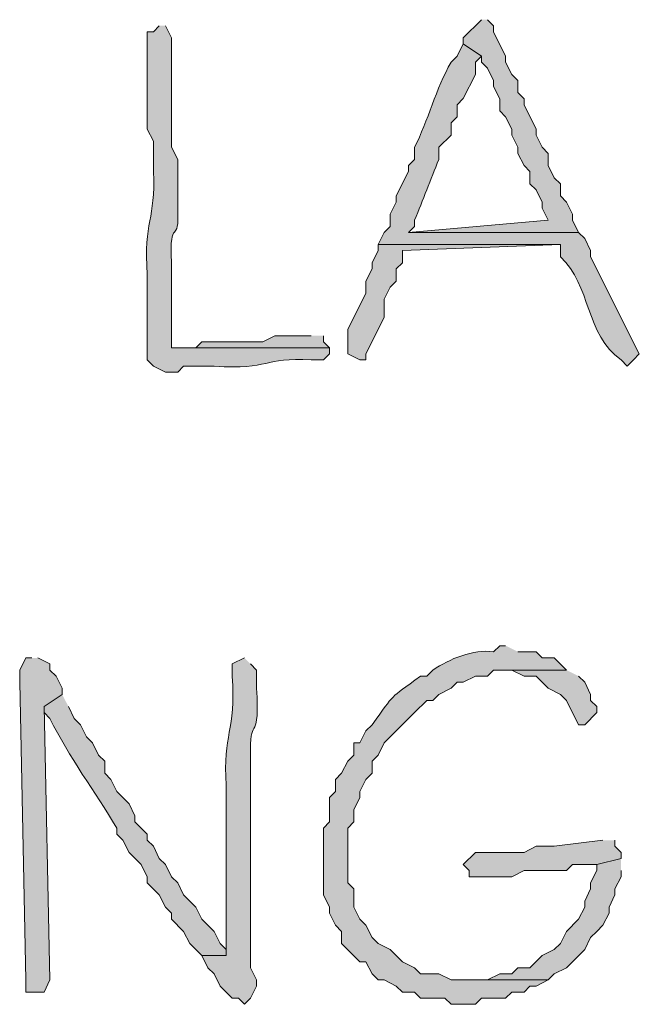
# Model space of a CAD drawing. Units: inches. Extents: x -61 to 673, y 119 to 673.
# Drawn here: x 610 to 617, y 599 to 608 of the extents above; entities that cross this region are included whole.
import ezdxf

# ---------------------------------------------------------------- set-up
doc = ezdxf.new("R2010")
doc.units = ezdxf.units.IN
doc.header["$MEASUREMENT"] = 0
doc.layers.add('Layer 1', color=7, linetype='Continuous')

msp = doc.modelspace()

# ---------------------------------------------------------------- hatches: boundary and pattern name
at = {"layer": 'Layer 1', "true_color": 0xffffff}
for points in [[(614.9707, 608.3696), (614.9102, 608.3101), (614.8496, 608.2495), (614.7891, 608.1899), (614.7891, 608.1304), (614.9707, 608.0103), (614.9707, 607.9497), (615.0293, 607.8901), (615.0898, 607.77), (615.0898, 607.7095), (615.1504, 607.5894), (615.1504, 607.4702), (615.209, 607.4097), (615.2695, 607.2896), (615.2695, 607.23), (615.3301, 607.1099), (615.3301, 607.0503), (615.3906, 606.9302), (615.4492, 606.8696), (615.4492, 606.7495), (615.5098, 606.6899), (615.5703, 606.5698), (615.5703, 606.5103), (615.6289, 606.3901), (614.25, 606.27), (615.9297, 606.27), (615.8691, 606.3901), (615.8691, 606.4497), (615.8105, 606.5698), (615.75, 606.6304), (615.75, 606.7495), (615.6895, 606.8101), (615.6289, 606.9302), (615.6289, 607.0503), (615.5703, 607.1099), (615.5098, 607.23), (615.5098, 607.2896), (615.3906, 607.5298), (615.3906, 607.5894), (615.3301, 607.6499), (615.3301, 607.77), (615.2695, 607.8296), (615.209, 607.9497), (615.209, 608.0103), (615.0898, 608.2495), (615.0898, 608.3101), (615.0293, 608.3696)], [(613.9492, 606.1499), (613.9492, 606.0903), (613.8906, 605.9702), (613.8906, 605.9097), (613.8301, 605.7896), (613.8301, 605.6694), (613.6504, 605.3101), (613.6504, 605.0698), (613.7695, 605.0103), (613.8301, 605.0103), (613.8301, 605.0698), (614.0098, 605.4302), (614.0098, 605.6099), (614.0703, 605.73), (614.1289, 605.7896), (614.1289, 605.9097), (614.1895, 605.9702), (614.1895, 606.0903), (615.75, 606.1499)], [(613.2891, 605.2495), (612.9297, 605.2495), (612.8105, 605.1899), (612.209, 605.1899), (612.1504, 605.1304), (611.9102, 605.1304), (613.4707, 605.1304), (613.4102, 605.1899), (613.4102, 605.2495)], [(610.5293, 602.0698), (610.4707, 602.0698), (610.4102, 601.9497), (610.4102, 601.8296), (610.4707, 598.8901), (610.4707, 598.77), (610.6504, 598.77), (610.709, 598.8901), (610.6504, 601.5903), (610.8301, 601.7095), (610.8301, 601.77), (610.7695, 601.8901), (610.709, 601.9497), (610.709, 602.0103), (610.5898, 602.0698)], [(615.8105, 601.9497), (615.209, 601.9497), (615.2695, 601.9497), (615.3906, 601.8901), (615.5098, 601.8901), (615.6289, 601.77), (615.75, 601.7095), (615.8105, 601.6499), (615.9297, 601.4097), (615.9902, 601.4097), (616.1094, 601.5298), (616.1094, 601.5903), (616.0488, 601.6499), (616.0488, 601.7095), (615.9902, 601.8296), (615.9297, 601.8901)], [(616.1699, 600.27), (615.6895, 600.2095), (615.5098, 600.2095), (615.3906, 600.1499), (614.9102, 600.1499), (614.7891, 600.0298), (614.8496, 599.9702), (614.8496, 599.9097), (615.2695, 599.9097), (615.3906, 599.9702), (615.8105, 599.9702), (615.8691, 600.0298), (616.1094, 600.0298), (616.3496, 600.0903), (616.3496, 600.1499), (616.2891, 600.2095), (616.2891, 600.27)], [(616.3496, 600.0903), (616.1094, 600.0298), (616.1094, 599.9702), (616.0488, 599.8501), (616.0488, 599.7896), (615.9902, 599.6694), (615.9902, 599.6099), (615.9297, 599.4897), (615.8105, 599.3696), (615.75, 599.2495), (615.6895, 599.1899), (615.5703, 599.1304), (615.4492, 599.0103), (615.3301, 599.0103), (615.2695, 598.9497), (615.1504, 598.9497), (615.0293, 598.8901), (614.8496, 598.8901), (615.6289, 598.8901), (615.6895, 598.9497), (615.8105, 599.0103), (615.9902, 599.1899), (616.0488, 599.3101), (616.1094, 599.3696), (616.1699, 599.4302), (616.2305, 599.5503), (616.2305, 599.6099), (616.2891, 599.73), (616.2891, 599.7896), (616.3496, 599.9097), (616.3496, 599.9702)]]:
    msp.add_hatch(color=7, dxfattribs=at).paths.add_polyline_path(points)
h = msp.add_hatch(color=7, dxfattribs=at)
edge = h.paths.add_edge_path()
edge.add_spline(control_points=[(611.7891, 608.3101), (611.7891, 608.3101), (611.7305, 608.2495), (611.7305, 608.2495), (611.7305, 608.2495), (611.6699, 608.2495), (611.6699, 608.2495), (611.6699, 608.2495), (611.6699, 607.2896), (611.6699, 607.2896), (611.6699, 607.2896), (611.7305, 607.1694), (611.7305, 607.1694), (611.7305, 607.1694), (611.7305, 606.8696), (611.7305, 606.8696), (611.7559, 606.395), (611.6309, 606.3872), (611.6699, 605.8501), (611.6699, 605.8501), (611.6699, 605.0103), (611.6699, 605.0103), (611.6699, 605.0103), (611.7305, 604.9497), (611.7305, 604.9497), (611.7305, 604.9497), (611.8496, 604.8901), (611.8496, 604.8901), (611.8496, 604.8901), (611.9707, 604.8901), (611.9707, 604.8901), (611.9707, 604.8901), (612.0293, 604.9497), (612.0293, 604.9497), (612.0293, 604.9497), (612.3301, 604.9497), (612.3301, 604.9497), (612.8965, 604.9087), (612.8066, 605.0435), (613.2891, 605.0103), (613.2891, 605.0103), (613.4102, 605.0103), (613.4102, 605.0103), (613.4102, 605.0103), (613.4707, 605.0698), (613.4707, 605.0698), (613.4707, 605.0698), (613.4707, 605.1304), (613.4707, 605.1304), (613.4707, 605.1304), (611.9102, 605.1304), (611.9102, 605.1304), (611.9102, 605.1304), (611.9102, 605.9702), (611.9102, 605.9702), (611.8828, 606.4458), (611.9922, 606.1196), (611.9707, 606.5103), (611.9707, 606.5103), (611.9707, 606.9897), (611.9707, 606.9897), (611.9707, 606.9897), (611.9102, 607.1099), (611.9102, 607.1099), (611.9102, 607.1099), (611.9102, 607.4702), (611.9102, 607.4702), (611.9102, 607.6499), (611.9102, 607.8296), (611.9102, 608.0103), (611.9102, 608.0103), (611.9102, 608.1899), (611.9102, 608.1899), (611.9102, 608.1899), (611.8496, 608.3101), (611.8496, 608.3101)], knot_values=[0, 0, 0, 0, 1, 1, 1, 2, 2, 2, 3, 3, 3, 4, 4, 4, 5, 5, 5, 6, 6, 6, 7, 7, 7, 8, 8, 8, 9, 9, 9, 10, 10, 10, 11, 11, 11, 12, 12, 12, 13, 13, 13, 14, 14, 14, 15, 15, 15, 16, 16, 16, 17, 17, 17, 18, 18, 18, 19, 19, 19, 20, 20, 20, 21, 21, 21, 22, 22, 22, 23, 23, 23, 24, 24, 24, 25, 25, 25, 25], degree=3, periodic=0)
edge.add_line((611.8496, 608.3101), (611.7891, 608.3101))
h = msp.add_hatch(color=7, dxfattribs=at)
edge = h.paths.add_edge_path()
edge.add_spline(control_points=[(614.7891, 608.1304), (614.7891, 608.1304), (614.7305, 608.0103), (614.7305, 608.0103), (614.7305, 608.0103), (614.6699, 607.9497), (614.6699, 607.9497), (614.5215, 607.6899), (614.4414, 607.3706), (614.3105, 607.1099), (614.3105, 607.1099), (614.3105, 606.9897), (614.3105, 606.9897), (614.3105, 606.9897), (614.25, 606.9302), (614.25, 606.9302), (614.25, 606.9302), (614.25, 606.8696), (614.25, 606.8696), (614.25, 606.8696), (614.1289, 606.6304), (614.1289, 606.6304), (614.1289, 606.6304), (614.1289, 606.5698), (614.1289, 606.5698), (614.1289, 606.5698), (614.0703, 606.4497), (614.0703, 606.4497), (614.0703, 606.4497), (614.0703, 606.3296), (614.0703, 606.3296), (614.0703, 606.3296), (614.0098, 606.27), (614.0098, 606.27), (614.0098, 606.27), (613.9492, 606.1499), (613.9492, 606.1499), (613.9492, 606.1499), (615.75, 606.1499), (615.75, 606.1499), (615.75, 606.1499), (615.75, 606.0298), (615.75, 606.0298), (616.0566, 605.7456), (615.9922, 605.2642), (616.3496, 605.0103), (616.3496, 605.0103), (616.4102, 604.9497), (616.4102, 604.9497), (616.4102, 604.9497), (616.4707, 605.0103), (616.4707, 605.0103), (616.4707, 605.0103), (616.5293, 605.0698), (616.5293, 605.0698), (616.5293, 605.0698), (616.0488, 606.0298), (616.0488, 606.0298), (616.0488, 606.0298), (616.0488, 606.0903), (616.0488, 606.0903), (616.0488, 606.0903), (615.9902, 606.2095), (615.9902, 606.2095), (615.9902, 606.2095), (615.9297, 606.27), (615.9297, 606.27), (615.9297, 606.27), (614.25, 606.27), (614.25, 606.27), (614.25, 606.27), (614.3105, 606.3296), (614.3105, 606.3296), (614.3105, 606.3296), (614.3105, 606.3901), (614.3105, 606.3901), (614.3926, 606.5894), (614.4688, 606.7905), (614.5488, 606.9897), (614.5488, 606.9897), (614.5488, 607.1099), (614.5488, 607.1099), (614.5488, 607.1099), (614.6699, 607.23), (614.6699, 607.23), (614.6699, 607.23), (614.6699, 607.3501), (614.6699, 607.3501), (614.6699, 607.3501), (614.7305, 607.4097), (614.7305, 607.4097), (614.7305, 607.4097), (614.7305, 607.5298), (614.7305, 607.5298), (614.7305, 607.5298), (614.7891, 607.5903), (614.7891, 607.5903), (614.7891, 607.5903), (614.9102, 607.8296), (614.9102, 607.8296), (614.9102, 607.8296), (614.9102, 607.9497), (614.9102, 607.9497), (614.9102, 607.9497), (614.9707, 608.0103), (614.9707, 608.0103)], knot_values=[0, 0, 0, 0, 1, 1, 1, 2, 2, 2, 3, 3, 3, 4, 4, 4, 5, 5, 5, 6, 6, 6, 7, 7, 7, 8, 8, 8, 9, 9, 9, 10, 10, 10, 11, 11, 11, 12, 12, 12, 13, 13, 13, 14, 14, 14, 15, 15, 15, 16, 16, 16, 17, 17, 17, 18, 18, 18, 19, 19, 19, 20, 20, 20, 21, 21, 21, 22, 22, 22, 23, 23, 23, 24, 24, 24, 25, 25, 25, 26, 26, 26, 27, 27, 27, 28, 28, 28, 29, 29, 29, 30, 30, 30, 31, 31, 31, 32, 32, 32, 33, 33, 33, 34, 34, 34, 35, 35, 35, 35], degree=3, periodic=0)
edge.add_line((614.9707, 608.0103), (614.7891, 608.1304))
h = msp.add_hatch(color=7, dxfattribs=at)
edge = h.paths.add_edge_path()
edge.add_spline(control_points=[(615.209, 602.1899), (615.209, 602.1899), (615.1504, 602.1899), (615.1504, 602.1899), (615.1504, 602.1899), (615.0898, 602.1304), (615.0898, 602.1304), (614.8887, 602.1587), (614.6543, 602.0581), (614.4902, 601.9497), (614.4902, 601.9497), (614.4297, 601.8901), (614.4297, 601.8901), (614.4297, 601.8901), (614.3691, 601.8901), (614.3691, 601.8901), (614.0449, 601.6528), (614.127, 601.7349), (613.8906, 601.4097), (613.8906, 601.4097), (613.8301, 601.3501), (613.8301, 601.3501), (613.8301, 601.3501), (613.7695, 601.23), (613.7695, 601.23), (613.7695, 601.23), (613.709, 601.23), (613.709, 601.23), (613.709, 601.23), (613.709, 601.1099), (613.709, 601.1099), (613.709, 601.1099), (613.6504, 601.0503), (613.6504, 601.0503), (613.6504, 601.0503), (613.5898, 600.9302), (613.5898, 600.9302), (613.5898, 600.9302), (613.5293, 600.8696), (613.5293, 600.8696), (613.5293, 600.8696), (613.5293, 600.7495), (613.5293, 600.7495), (613.5293, 600.7495), (613.4707, 600.6899), (613.4707, 600.6899), (613.4707, 600.6899), (613.4707, 600.4497), (613.4707, 600.4497), (613.4707, 600.4497), (613.4102, 600.3901), (613.4102, 600.3901), (613.4102, 600.3901), (613.4102, 599.73), (613.4102, 599.73), (613.4102, 599.73), (613.4707, 599.6099), (613.4707, 599.6099), (613.4707, 599.6099), (613.4707, 599.5503), (613.4707, 599.5503), (613.4707, 599.5503), (613.5293, 599.4302), (613.5293, 599.4302), (613.5293, 599.4302), (613.5898, 599.3696), (613.5898, 599.3696), (613.5898, 599.3696), (613.5898, 599.2495), (613.5898, 599.2495), (613.5898, 599.2495), (613.7695, 599.0698), (613.7695, 599.0698), (613.7695, 599.0698), (613.8301, 599.0698), (613.8301, 599.0698), (613.8301, 599.0698), (613.8906, 598.9497), (613.8906, 598.9497), (613.8906, 598.9497), (613.9492, 598.8901), (613.9492, 598.8901), (613.9492, 598.8901), (614.0098, 598.8901), (614.0098, 598.8901), (614.0098, 598.8901), (614.1289, 598.8296), (614.1289, 598.8296), (614.1289, 598.8296), (614.1895, 598.77), (614.1895, 598.77), (614.1895, 598.77), (614.3105, 598.77), (614.3105, 598.77), (614.3105, 598.77), (614.3691, 598.7095), (614.3691, 598.7095), (614.3691, 598.7095), (614.6094, 598.7095), (614.6094, 598.7095), (614.6094, 598.7095), (614.6699, 598.6499), (614.6699, 598.6499), (614.6699, 598.6499), (614.9102, 598.6499), (614.9102, 598.6499), (614.9102, 598.6499), (614.9707, 598.7095), (614.9707, 598.7095), (614.9707, 598.7095), (615.209, 598.7095), (615.209, 598.7095), (615.209, 598.7095), (615.2695, 598.77), (615.2695, 598.77), (615.2695, 598.77), (615.3906, 598.77), (615.3906, 598.77), (615.3906, 598.77), (615.4492, 598.8296), (615.4492, 598.8296), (615.4492, 598.8296), (615.5098, 598.8296), (615.5098, 598.8296), (615.5098, 598.8296), (615.6289, 598.8901), (615.6289, 598.8901), (615.6289, 598.8901), (614.6699, 598.8901), (614.6699, 598.8901), (614.6699, 598.8901), (614.5488, 598.9497), (614.5488, 598.9497), (614.5488, 598.9497), (614.3691, 598.9497), (614.3691, 598.9497), (614.3691, 598.9497), (614.3105, 599.0103), (614.3105, 599.0103), (614.3105, 599.0103), (614.1895, 599.0698), (614.1895, 599.0698), (614.1895, 599.0698), (614.0703, 599.1899), (614.0703, 599.1899), (614.0703, 599.1899), (613.9492, 599.2495), (613.9492, 599.2495), (613.9492, 599.2495), (613.8906, 599.3101), (613.8906, 599.3101), (613.8906, 599.3101), (613.8301, 599.4302), (613.8301, 599.4302), (613.8301, 599.4302), (613.7695, 599.4897), (613.7695, 599.4897), (613.7695, 599.4897), (613.709, 599.6099), (613.709, 599.6099), (613.709, 599.6099), (613.709, 599.7896), (613.709, 599.7896), (613.709, 599.7896), (613.6504, 599.8501), (613.6504, 599.8501), (613.6504, 599.8501), (613.6504, 600.3901), (613.6504, 600.3901), (613.6504, 600.3901), (613.709, 600.4497), (613.709, 600.4497), (613.709, 600.4497), (613.709, 600.5698), (613.709, 600.5698), (613.709, 600.5698), (613.7695, 600.6899), (613.7695, 600.6899), (613.7695, 600.6899), (613.7695, 600.7495), (613.7695, 600.7495), (613.7695, 600.7495), (613.8301, 600.8696), (613.8301, 600.8696), (613.8301, 600.8696), (613.8906, 600.9302), (613.8906, 600.9302), (613.8906, 600.9302), (613.8906, 601.0503), (613.8906, 601.0503), (613.8906, 601.0503), (613.9492, 601.1099), (613.9492, 601.1099), (613.9492, 601.1099), (614.0098, 601.23), (614.0098, 601.23), (614.0098, 601.23), (614.25, 601.4702), (614.25, 601.4702), (614.25, 601.4702), (614.3105, 601.5298), (614.3105, 601.5298), (614.3105, 601.5298), (614.4297, 601.6499), (614.4297, 601.6499), (614.4297, 601.6499), (614.4902, 601.6499), (614.4902, 601.6499), (614.4902, 601.6499), (614.5488, 601.7095), (614.5488, 601.7095), (614.5488, 601.7095), (614.6699, 601.77), (614.6699, 601.77), (614.6699, 601.77), (614.7305, 601.8296), (614.7305, 601.8296), (614.7305, 601.8296), (614.7891, 601.8296), (614.7891, 601.8296), (614.7891, 601.8296), (614.9102, 601.8901), (614.9102, 601.8901), (614.9102, 601.8901), (615.0293, 601.8901), (615.0293, 601.8901), (615.0293, 601.8901), (615.0898, 601.9497), (615.0898, 601.9497), (615.0898, 601.9497), (615.8105, 601.9497), (615.8105, 601.9497), (615.8105, 601.9497), (615.6895, 602.0698), (615.6895, 602.0698), (615.6895, 602.0698), (615.5703, 602.0698), (615.5703, 602.0698), (615.5703, 602.0698), (615.5098, 602.1304), (615.5098, 602.1304), (615.5098, 602.1304), (615.3301, 602.1304), (615.3301, 602.1304)], knot_values=[0, 0, 0, 0, 1, 1, 1, 2, 2, 2, 3, 3, 3, 4, 4, 4, 5, 5, 5, 6, 6, 6, 7, 7, 7, 8, 8, 8, 9, 9, 9, 10, 10, 10, 11, 11, 11, 12, 12, 12, 13, 13, 13, 14, 14, 14, 15, 15, 15, 16, 16, 16, 17, 17, 17, 18, 18, 18, 19, 19, 19, 20, 20, 20, 21, 21, 21, 22, 22, 22, 23, 23, 23, 24, 24, 24, 25, 25, 25, 26, 26, 26, 27, 27, 27, 28, 28, 28, 29, 29, 29, 30, 30, 30, 31, 31, 31, 32, 32, 32, 33, 33, 33, 34, 34, 34, 35, 35, 35, 36, 36, 36, 37, 37, 37, 38, 38, 38, 39, 39, 39, 40, 40, 40, 41, 41, 41, 42, 42, 42, 43, 43, 43, 44, 44, 44, 45, 45, 45, 46, 46, 46, 47, 47, 47, 48, 48, 48, 49, 49, 49, 50, 50, 50, 51, 51, 51, 52, 52, 52, 53, 53, 53, 54, 54, 54, 55, 55, 55, 56, 56, 56, 57, 57, 57, 58, 58, 58, 59, 59, 59, 60, 60, 60, 61, 61, 61, 62, 62, 62, 63, 63, 63, 64, 64, 64, 65, 65, 65, 66, 66, 66, 67, 67, 67, 68, 68, 68, 69, 69, 69, 70, 70, 70, 71, 71, 71, 72, 72, 72, 73, 73, 73, 74, 74, 74, 75, 75, 75, 76, 76, 76, 77, 77, 77, 78, 78, 78, 79, 79, 79, 80, 80, 80, 81, 81, 81, 81], degree=3, periodic=0)
edge.add_line((615.3301, 602.1304), (615.209, 602.1899))
h = msp.add_hatch(color=7, dxfattribs=at)
edge = h.paths.add_edge_path()
edge.add_spline(control_points=[(612.6289, 602.0698), (612.6289, 602.0698), (612.5098, 602.0103), (612.5098, 602.0103), (612.5098, 602.0103), (612.5098, 601.8901), (612.5098, 601.8901), (612.5469, 601.3374), (612.4141, 601.3237), (612.4492, 600.8101), (612.4492, 600.8101), (612.4492, 600.5698), (612.4492, 600.5698), (612.4492, 600.1499), (612.4492, 599.73), (612.4492, 599.3101), (612.4492, 599.3101), (612.4492, 599.1304), (612.4492, 599.1304), (612.4492, 599.1304), (612.209, 599.1304), (612.209, 599.1304), (612.209, 599.1304), (612.2695, 599.0103), (612.2695, 599.0103), (612.2695, 599.0103), (612.3301, 598.9497), (612.3301, 598.9497), (612.3301, 598.9497), (612.3906, 598.8296), (612.3906, 598.8296), (612.3906, 598.8296), (612.5098, 598.7095), (612.5098, 598.7095), (612.5098, 598.7095), (612.5703, 598.7095), (612.5703, 598.7095), (612.5703, 598.7095), (612.6289, 598.6499), (612.6289, 598.6499), (612.6289, 598.6499), (612.6895, 598.7095), (612.6895, 598.7095), (612.6895, 598.7095), (612.75, 598.8296), (612.75, 598.8296), (612.75, 598.8296), (612.75, 598.8901), (612.75, 598.8901), (612.75, 598.8901), (612.6895, 599.0103), (612.6895, 599.0103), (612.6895, 599.0103), (612.6895, 599.6099), (612.6895, 599.6099), (612.6895, 599.77), (612.6895, 599.9302), (612.6895, 600.0903), (612.6895, 600.0903), (612.6895, 600.5103), (612.6895, 600.5103), (612.6895, 600.6694), (612.6895, 600.8296), (612.6895, 600.9897), (612.6895, 600.9897), (612.6895, 601.1694), (612.6895, 601.1694), (612.6875, 601.4839), (612.7832, 601.2417), (612.75, 601.77), (612.75, 601.77), (612.75, 601.9497), (612.75, 601.9497), (612.75, 601.9497), (612.6895, 602.0103), (612.6895, 602.0103)], knot_values=[0, 0, 0, 0, 1, 1, 1, 2, 2, 2, 3, 3, 3, 4, 4, 4, 5, 5, 5, 6, 6, 6, 7, 7, 7, 8, 8, 8, 9, 9, 9, 10, 10, 10, 11, 11, 11, 12, 12, 12, 13, 13, 13, 14, 14, 14, 15, 15, 15, 16, 16, 16, 17, 17, 17, 18, 18, 18, 19, 19, 19, 20, 20, 20, 21, 21, 21, 22, 22, 22, 23, 23, 23, 24, 24, 24, 25, 25, 25, 25], degree=3, periodic=0)
edge.add_line((612.6895, 602.0103), (612.6289, 602.0698))
h = msp.add_hatch(color=7, dxfattribs=at)
edge = h.paths.add_edge_path()
edge.add_spline(control_points=[(610.8301, 601.7095), (610.8301, 601.7095), (610.6504, 601.5903), (610.6504, 601.5903), (610.6504, 601.5903), (610.6504, 601.5298), (610.6504, 601.5298), (610.6504, 601.5298), (610.709, 601.4702), (610.709, 601.4702), (610.8984, 601.0874), (611.1523, 600.7515), (611.3691, 600.3901), (611.3691, 600.3901), (611.3691, 600.3296), (611.3691, 600.3296), (611.3691, 600.3296), (611.4297, 600.27), (611.4297, 600.27), (611.4297, 600.27), (611.4902, 600.1499), (611.4902, 600.1499), (611.4902, 600.1499), (611.6094, 600.0298), (611.6094, 600.0298), (611.6094, 600.0298), (611.6699, 599.9097), (611.6699, 599.9097), (611.6699, 599.9097), (611.6699, 599.8501), (611.6699, 599.8501), (611.6699, 599.8501), (611.7891, 599.73), (611.7891, 599.73), (611.7891, 599.73), (611.8496, 599.6099), (611.8496, 599.6099), (611.8496, 599.6099), (611.9102, 599.5503), (611.9102, 599.5503), (611.9102, 599.5503), (611.9102, 599.4897), (611.9102, 599.4897), (611.9102, 599.4897), (612.0293, 599.3696), (612.0293, 599.3696), (612.0293, 599.3696), (612.0898, 599.2495), (612.0898, 599.2495), (612.0898, 599.2495), (612.209, 599.1304), (612.209, 599.1304), (612.209, 599.1304), (612.4492, 599.1304), (612.4492, 599.1304), (612.4492, 599.1304), (612.4492, 599.1899), (612.4492, 599.1899), (612.4492, 599.1899), (612.3906, 599.2495), (612.3906, 599.2495), (612.3906, 599.2495), (612.3301, 599.3696), (612.3301, 599.3696), (612.3301, 599.3696), (612.209, 599.4897), (612.209, 599.4897), (612.209, 599.4897), (612.1504, 599.6099), (612.1504, 599.6099), (612.1504, 599.6099), (612.0898, 599.6694), (612.0898, 599.6694), (612.0898, 599.6694), (612.0293, 599.73), (612.0293, 599.73), (612.0293, 599.73), (611.9707, 599.8501), (611.9707, 599.8501), (611.9707, 599.8501), (611.9102, 599.9097), (611.9102, 599.9097), (611.9102, 599.9097), (611.8496, 600.0298), (611.8496, 600.0298), (611.8496, 600.0298), (611.7891, 600.0903), (611.7891, 600.0903), (611.7891, 600.0903), (611.7305, 600.2095), (611.7305, 600.2095), (611.7305, 600.2095), (611.6699, 600.27), (611.6699, 600.27), (611.6699, 600.27), (611.6699, 600.3296), (611.6699, 600.3296), (611.6699, 600.3296), (611.5488, 600.4497), (611.5488, 600.4497), (611.5488, 600.4497), (611.5488, 600.5103), (611.5488, 600.5103), (611.5488, 600.5103), (611.4902, 600.6304), (611.4902, 600.6304), (611.4902, 600.6304), (611.3691, 600.7495), (611.3691, 600.7495), (611.3691, 600.7495), (611.3105, 600.8696), (611.3105, 600.8696), (611.3105, 600.8696), (611.25, 600.9302), (611.25, 600.9302), (611.25, 600.9302), (611.25, 601.0503), (611.25, 601.0503), (611.25, 601.0503), (611.1895, 601.1099), (611.1895, 601.1099), (611.1895, 601.1099), (611.1289, 601.23), (611.1289, 601.23), (611.1289, 601.23), (611.0703, 601.2896), (611.0703, 601.2896), (611.0703, 601.2896), (611.0098, 601.4097), (611.0098, 601.4097), (611.0098, 601.4097), (610.9492, 601.4702), (610.9492, 601.4702), (610.9492, 601.4702), (610.8906, 601.5903), (610.8906, 601.5903)], knot_values=[0, 0, 0, 0, 1, 1, 1, 2, 2, 2, 3, 3, 3, 4, 4, 4, 5, 5, 5, 6, 6, 6, 7, 7, 7, 8, 8, 8, 9, 9, 9, 10, 10, 10, 11, 11, 11, 12, 12, 12, 13, 13, 13, 14, 14, 14, 15, 15, 15, 16, 16, 16, 17, 17, 17, 18, 18, 18, 19, 19, 19, 20, 20, 20, 21, 21, 21, 22, 22, 22, 23, 23, 23, 24, 24, 24, 25, 25, 25, 26, 26, 26, 27, 27, 27, 28, 28, 28, 29, 29, 29, 30, 30, 30, 31, 31, 31, 32, 32, 32, 33, 33, 33, 34, 34, 34, 35, 35, 35, 36, 36, 36, 37, 37, 37, 38, 38, 38, 39, 39, 39, 40, 40, 40, 41, 41, 41, 42, 42, 42, 43, 43, 43, 44, 44, 44, 45, 45, 45, 45], degree=3, periodic=0)
edge.add_line((610.8906, 601.5903), (610.8301, 601.7095))

# ---------------------------------------------------------------- linework, layer by layer
at = {"layer": 'Layer 1', "lineweight": 0}
for points in [[(614.9707, 608.3696), (614.9102, 608.3101), (614.8496, 608.2495), (614.7891, 608.1899), (614.7891, 608.1304), (614.9707, 608.0103), (614.9707, 607.9497), (615.0293, 607.8901), (615.0898, 607.77), (615.0898, 607.7095), (615.1504, 607.5894), (615.1504, 607.4702), (615.209, 607.4097), (615.2695, 607.2896), (615.2695, 607.23), (615.3301, 607.1099), (615.3301, 607.0503), (615.3906, 606.9302), (615.4492, 606.8696), (615.4492, 606.7495), (615.5098, 606.6899), (615.5703, 606.5698), (615.5703, 606.5103), (615.6289, 606.3901), (614.25, 606.27), (615.9297, 606.27), (615.8691, 606.3901), (615.8691, 606.4497), (615.8105, 606.5698), (615.75, 606.6304), (615.75, 606.7495), (615.6895, 606.8101), (615.6289, 606.9302), (615.6289, 607.0503), (615.5703, 607.1099), (615.5098, 607.23), (615.5098, 607.2896), (615.3906, 607.5298), (615.3906, 607.5894), (615.3301, 607.6499), (615.3301, 607.77), (615.2695, 607.8296), (615.209, 607.9497), (615.209, 608.0103), (615.0898, 608.2495), (615.0898, 608.3101), (615.0293, 608.3696)], [(613.9492, 606.1499), (613.9492, 606.0903), (613.8906, 605.9702), (613.8906, 605.9097), (613.8301, 605.7896), (613.8301, 605.6694), (613.6504, 605.3101), (613.6504, 605.0698), (613.7695, 605.0103), (613.8301, 605.0103), (613.8301, 605.0698), (614.0098, 605.4302), (614.0098, 605.6099), (614.0703, 605.73), (614.1289, 605.7896), (614.1289, 605.9097), (614.1895, 605.9702), (614.1895, 606.0903), (615.75, 606.1499)], [(613.2891, 605.2495), (612.9297, 605.2495), (612.8105, 605.1899), (612.209, 605.1899), (612.1504, 605.1304), (611.9102, 605.1304), (613.4707, 605.1304), (613.4102, 605.1899), (613.4102, 605.2495)], [(610.5293, 602.0698), (610.4707, 602.0698), (610.4102, 601.9497), (610.4102, 601.8296), (610.4707, 598.8901), (610.4707, 598.77), (610.6504, 598.77), (610.709, 598.8901), (610.6504, 601.5903), (610.8301, 601.7095), (610.8301, 601.77), (610.7695, 601.8901), (610.709, 601.9497), (610.709, 602.0103), (610.5898, 602.0698)], [(615.8105, 601.9497), (615.209, 601.9497), (615.2695, 601.9497), (615.3906, 601.8901), (615.5098, 601.8901), (615.6289, 601.77), (615.75, 601.7095), (615.8105, 601.6499), (615.9297, 601.4097), (615.9902, 601.4097), (616.1094, 601.5298), (616.1094, 601.5903), (616.0488, 601.6499), (616.0488, 601.7095), (615.9902, 601.8296), (615.9297, 601.8901)], [(616.1699, 600.27), (615.6895, 600.2095), (615.5098, 600.2095), (615.3906, 600.1499), (614.9102, 600.1499), (614.7891, 600.0298), (614.8496, 599.9702), (614.8496, 599.9097), (615.2695, 599.9097), (615.3906, 599.9702), (615.8105, 599.9702), (615.8691, 600.0298), (616.1094, 600.0298), (616.3496, 600.0903), (616.3496, 600.1499), (616.2891, 600.2095), (616.2891, 600.27)], [(616.3496, 600.0903), (616.1094, 600.0298), (616.1094, 599.9702), (616.0488, 599.8501), (616.0488, 599.7896), (615.9902, 599.6694), (615.9902, 599.6099), (615.9297, 599.4897), (615.8105, 599.3696), (615.75, 599.2495), (615.6895, 599.1899), (615.5703, 599.1304), (615.4492, 599.0103), (615.3301, 599.0103), (615.2695, 598.9497), (615.1504, 598.9497), (615.0293, 598.8901), (614.8496, 598.8901), (615.6289, 598.8901), (615.6895, 598.9497), (615.8105, 599.0103), (615.9902, 599.1899), (616.0488, 599.3101), (616.1094, 599.3696), (616.1699, 599.4302), (616.2305, 599.5503), (616.2305, 599.6099), (616.2891, 599.73), (616.2891, 599.7896), (616.3496, 599.9097), (616.3496, 599.9702)]]:
    msp.add_lwpolyline(points, dxfattribs=at)
for points, knots in [([(611.7891, 608.3101), (611.7891, 608.3101), (611.7305, 608.2495), (611.7305, 608.2495), (611.7305, 608.2495), (611.6699, 608.2495), (611.6699, 608.2495), (611.6699, 608.2495), (611.6699, 607.2896), (611.6699, 607.2896), (611.6699, 607.2896), (611.7305, 607.1694), (611.7305, 607.1694), (611.7305, 607.1694), (611.7305, 606.8696), (611.7305, 606.8696), (611.7559, 606.395), (611.6309, 606.3872), (611.6699, 605.8501), (611.6699, 605.8501), (611.6699, 605.0103), (611.6699, 605.0103), (611.6699, 605.0103), (611.7305, 604.9497), (611.7305, 604.9497), (611.7305, 604.9497), (611.8496, 604.8901), (611.8496, 604.8901), (611.8496, 604.8901), (611.9707, 604.8901), (611.9707, 604.8901), (611.9707, 604.8901), (612.0293, 604.9497), (612.0293, 604.9497), (612.0293, 604.9497), (612.3301, 604.9497), (612.3301, 604.9497), (612.8965, 604.9087), (612.8066, 605.0435), (613.2891, 605.0103), (613.2891, 605.0103), (613.4102, 605.0103), (613.4102, 605.0103), (613.4102, 605.0103), (613.4707, 605.0698), (613.4707, 605.0698), (613.4707, 605.0698), (613.4707, 605.1304), (613.4707, 605.1304), (613.4707, 605.1304), (611.9102, 605.1304), (611.9102, 605.1304), (611.9102, 605.1304), (611.9102, 605.9702), (611.9102, 605.9702), (611.8828, 606.4458), (611.9922, 606.1196), (611.9707, 606.5103), (611.9707, 606.5103), (611.9707, 606.9897), (611.9707, 606.9897), (611.9707, 606.9897), (611.9102, 607.1099), (611.9102, 607.1099), (611.9102, 607.1099), (611.9102, 607.4702), (611.9102, 607.4702), (611.9102, 607.6499), (611.9102, 607.8296), (611.9102, 608.0103), (611.9102, 608.0103), (611.9102, 608.1899), (611.9102, 608.1899), (611.9102, 608.1899), (611.8496, 608.3101), (611.8496, 608.3101)], [0, 0, 0, 0, 1, 1, 1, 2, 2, 2, 3, 3, 3, 4, 4, 4, 5, 5, 5, 6, 6, 6, 7, 7, 7, 8, 8, 8, 9, 9, 9, 10, 10, 10, 11, 11, 11, 12, 12, 12, 13, 13, 13, 14, 14, 14, 15, 15, 15, 16, 16, 16, 17, 17, 17, 18, 18, 18, 19, 19, 19, 20, 20, 20, 21, 21, 21, 22, 22, 22, 23, 23, 23, 24, 24, 24, 25, 25, 25, 25]), ([(614.7891, 608.1304), (614.7891, 608.1304), (614.7305, 608.0103), (614.7305, 608.0103), (614.7305, 608.0103), (614.6699, 607.9497), (614.6699, 607.9497), (614.5215, 607.6899), (614.4414, 607.3706), (614.3105, 607.1099), (614.3105, 607.1099), (614.3105, 606.9897), (614.3105, 606.9897), (614.3105, 606.9897), (614.25, 606.9302), (614.25, 606.9302), (614.25, 606.9302), (614.25, 606.8696), (614.25, 606.8696), (614.25, 606.8696), (614.1289, 606.6304), (614.1289, 606.6304), (614.1289, 606.6304), (614.1289, 606.5698), (614.1289, 606.5698), (614.1289, 606.5698), (614.0703, 606.4497), (614.0703, 606.4497), (614.0703, 606.4497), (614.0703, 606.3296), (614.0703, 606.3296), (614.0703, 606.3296), (614.0098, 606.27), (614.0098, 606.27), (614.0098, 606.27), (613.9492, 606.1499), (613.9492, 606.1499), (613.9492, 606.1499), (615.75, 606.1499), (615.75, 606.1499), (615.75, 606.1499), (615.75, 606.0298), (615.75, 606.0298), (616.0566, 605.7456), (615.9922, 605.2642), (616.3496, 605.0103), (616.3496, 605.0103), (616.4102, 604.9497), (616.4102, 604.9497), (616.4102, 604.9497), (616.4707, 605.0103), (616.4707, 605.0103), (616.4707, 605.0103), (616.5293, 605.0698), (616.5293, 605.0698), (616.5293, 605.0698), (616.0488, 606.0298), (616.0488, 606.0298), (616.0488, 606.0298), (616.0488, 606.0903), (616.0488, 606.0903), (616.0488, 606.0903), (615.9902, 606.2095), (615.9902, 606.2095), (615.9902, 606.2095), (615.9297, 606.27), (615.9297, 606.27), (615.9297, 606.27), (614.25, 606.27), (614.25, 606.27), (614.25, 606.27), (614.3105, 606.3296), (614.3105, 606.3296), (614.3105, 606.3296), (614.3105, 606.3901), (614.3105, 606.3901), (614.3926, 606.5894), (614.4688, 606.7905), (614.5488, 606.9897), (614.5488, 606.9897), (614.5488, 607.1099), (614.5488, 607.1099), (614.5488, 607.1099), (614.6699, 607.23), (614.6699, 607.23), (614.6699, 607.23), (614.6699, 607.3501), (614.6699, 607.3501), (614.6699, 607.3501), (614.7305, 607.4097), (614.7305, 607.4097), (614.7305, 607.4097), (614.7305, 607.5298), (614.7305, 607.5298), (614.7305, 607.5298), (614.7891, 607.5903), (614.7891, 607.5903), (614.7891, 607.5903), (614.9102, 607.8296), (614.9102, 607.8296), (614.9102, 607.8296), (614.9102, 607.9497), (614.9102, 607.9497), (614.9102, 607.9497), (614.9707, 608.0103), (614.9707, 608.0103)], [0, 0, 0, 0, 1, 1, 1, 2, 2, 2, 3, 3, 3, 4, 4, 4, 5, 5, 5, 6, 6, 6, 7, 7, 7, 8, 8, 8, 9, 9, 9, 10, 10, 10, 11, 11, 11, 12, 12, 12, 13, 13, 13, 14, 14, 14, 15, 15, 15, 16, 16, 16, 17, 17, 17, 18, 18, 18, 19, 19, 19, 20, 20, 20, 21, 21, 21, 22, 22, 22, 23, 23, 23, 24, 24, 24, 25, 25, 25, 26, 26, 26, 27, 27, 27, 28, 28, 28, 29, 29, 29, 30, 30, 30, 31, 31, 31, 32, 32, 32, 33, 33, 33, 34, 34, 34, 35, 35, 35, 35]), ([(615.209, 602.1899), (615.209, 602.1899), (615.1504, 602.1899), (615.1504, 602.1899), (615.1504, 602.1899), (615.0898, 602.1304), (615.0898, 602.1304), (614.8887, 602.1587), (614.6543, 602.0581), (614.4902, 601.9497), (614.4902, 601.9497), (614.4297, 601.8901), (614.4297, 601.8901), (614.4297, 601.8901), (614.3691, 601.8901), (614.3691, 601.8901), (614.0449, 601.6528), (614.127, 601.7349), (613.8906, 601.4097), (613.8906, 601.4097), (613.8301, 601.3501), (613.8301, 601.3501), (613.8301, 601.3501), (613.7695, 601.23), (613.7695, 601.23), (613.7695, 601.23), (613.709, 601.23), (613.709, 601.23), (613.709, 601.23), (613.709, 601.1099), (613.709, 601.1099), (613.709, 601.1099), (613.6504, 601.0503), (613.6504, 601.0503), (613.6504, 601.0503), (613.5898, 600.9302), (613.5898, 600.9302), (613.5898, 600.9302), (613.5293, 600.8696), (613.5293, 600.8696), (613.5293, 600.8696), (613.5293, 600.7495), (613.5293, 600.7495), (613.5293, 600.7495), (613.4707, 600.6899), (613.4707, 600.6899), (613.4707, 600.6899), (613.4707, 600.4497), (613.4707, 600.4497), (613.4707, 600.4497), (613.4102, 600.3901), (613.4102, 600.3901), (613.4102, 600.3901), (613.4102, 599.73), (613.4102, 599.73), (613.4102, 599.73), (613.4707, 599.6099), (613.4707, 599.6099), (613.4707, 599.6099), (613.4707, 599.5503), (613.4707, 599.5503), (613.4707, 599.5503), (613.5293, 599.4302), (613.5293, 599.4302), (613.5293, 599.4302), (613.5898, 599.3696), (613.5898, 599.3696), (613.5898, 599.3696), (613.5898, 599.2495), (613.5898, 599.2495), (613.5898, 599.2495), (613.7695, 599.0698), (613.7695, 599.0698), (613.7695, 599.0698), (613.8301, 599.0698), (613.8301, 599.0698), (613.8301, 599.0698), (613.8906, 598.9497), (613.8906, 598.9497), (613.8906, 598.9497), (613.9492, 598.8901), (613.9492, 598.8901), (613.9492, 598.8901), (614.0098, 598.8901), (614.0098, 598.8901), (614.0098, 598.8901), (614.1289, 598.8296), (614.1289, 598.8296), (614.1289, 598.8296), (614.1895, 598.77), (614.1895, 598.77), (614.1895, 598.77), (614.3105, 598.77), (614.3105, 598.77), (614.3105, 598.77), (614.3691, 598.7095), (614.3691, 598.7095), (614.3691, 598.7095), (614.6094, 598.7095), (614.6094, 598.7095), (614.6094, 598.7095), (614.6699, 598.6499), (614.6699, 598.6499), (614.6699, 598.6499), (614.9102, 598.6499), (614.9102, 598.6499), (614.9102, 598.6499), (614.9707, 598.7095), (614.9707, 598.7095), (614.9707, 598.7095), (615.209, 598.7095), (615.209, 598.7095), (615.209, 598.7095), (615.2695, 598.77), (615.2695, 598.77), (615.2695, 598.77), (615.3906, 598.77), (615.3906, 598.77), (615.3906, 598.77), (615.4492, 598.8296), (615.4492, 598.8296), (615.4492, 598.8296), (615.5098, 598.8296), (615.5098, 598.8296), (615.5098, 598.8296), (615.6289, 598.8901), (615.6289, 598.8901), (615.6289, 598.8901), (614.6699, 598.8901), (614.6699, 598.8901), (614.6699, 598.8901), (614.5488, 598.9497), (614.5488, 598.9497), (614.5488, 598.9497), (614.3691, 598.9497), (614.3691, 598.9497), (614.3691, 598.9497), (614.3105, 599.0103), (614.3105, 599.0103), (614.3105, 599.0103), (614.1895, 599.0698), (614.1895, 599.0698), (614.1895, 599.0698), (614.0703, 599.1899), (614.0703, 599.1899), (614.0703, 599.1899), (613.9492, 599.2495), (613.9492, 599.2495), (613.9492, 599.2495), (613.8906, 599.3101), (613.8906, 599.3101), (613.8906, 599.3101), (613.8301, 599.4302), (613.8301, 599.4302), (613.8301, 599.4302), (613.7695, 599.4897), (613.7695, 599.4897), (613.7695, 599.4897), (613.709, 599.6099), (613.709, 599.6099), (613.709, 599.6099), (613.709, 599.7896), (613.709, 599.7896), (613.709, 599.7896), (613.6504, 599.8501), (613.6504, 599.8501), (613.6504, 599.8501), (613.6504, 600.3901), (613.6504, 600.3901), (613.6504, 600.3901), (613.709, 600.4497), (613.709, 600.4497), (613.709, 600.4497), (613.709, 600.5698), (613.709, 600.5698), (613.709, 600.5698), (613.7695, 600.6899), (613.7695, 600.6899), (613.7695, 600.6899), (613.7695, 600.7495), (613.7695, 600.7495), (613.7695, 600.7495), (613.8301, 600.8696), (613.8301, 600.8696), (613.8301, 600.8696), (613.8906, 600.9302), (613.8906, 600.9302), (613.8906, 600.9302), (613.8906, 601.0503), (613.8906, 601.0503), (613.8906, 601.0503), (613.9492, 601.1099), (613.9492, 601.1099), (613.9492, 601.1099), (614.0098, 601.23), (614.0098, 601.23), (614.0098, 601.23), (614.25, 601.4702), (614.25, 601.4702), (614.25, 601.4702), (614.3105, 601.5298), (614.3105, 601.5298), (614.3105, 601.5298), (614.4297, 601.6499), (614.4297, 601.6499), (614.4297, 601.6499), (614.4902, 601.6499), (614.4902, 601.6499), (614.4902, 601.6499), (614.5488, 601.7095), (614.5488, 601.7095), (614.5488, 601.7095), (614.6699, 601.77), (614.6699, 601.77), (614.6699, 601.77), (614.7305, 601.8296), (614.7305, 601.8296), (614.7305, 601.8296), (614.7891, 601.8296), (614.7891, 601.8296), (614.7891, 601.8296), (614.9102, 601.8901), (614.9102, 601.8901), (614.9102, 601.8901), (615.0293, 601.8901), (615.0293, 601.8901), (615.0293, 601.8901), (615.0898, 601.9497), (615.0898, 601.9497), (615.0898, 601.9497), (615.8105, 601.9497), (615.8105, 601.9497), (615.8105, 601.9497), (615.6895, 602.0698), (615.6895, 602.0698), (615.6895, 602.0698), (615.5703, 602.0698), (615.5703, 602.0698), (615.5703, 602.0698), (615.5098, 602.1304), (615.5098, 602.1304), (615.5098, 602.1304), (615.3301, 602.1304), (615.3301, 602.1304)], [0, 0, 0, 0, 1, 1, 1, 2, 2, 2, 3, 3, 3, 4, 4, 4, 5, 5, 5, 6, 6, 6, 7, 7, 7, 8, 8, 8, 9, 9, 9, 10, 10, 10, 11, 11, 11, 12, 12, 12, 13, 13, 13, 14, 14, 14, 15, 15, 15, 16, 16, 16, 17, 17, 17, 18, 18, 18, 19, 19, 19, 20, 20, 20, 21, 21, 21, 22, 22, 22, 23, 23, 23, 24, 24, 24, 25, 25, 25, 26, 26, 26, 27, 27, 27, 28, 28, 28, 29, 29, 29, 30, 30, 30, 31, 31, 31, 32, 32, 32, 33, 33, 33, 34, 34, 34, 35, 35, 35, 36, 36, 36, 37, 37, 37, 38, 38, 38, 39, 39, 39, 40, 40, 40, 41, 41, 41, 42, 42, 42, 43, 43, 43, 44, 44, 44, 45, 45, 45, 46, 46, 46, 47, 47, 47, 48, 48, 48, 49, 49, 49, 50, 50, 50, 51, 51, 51, 52, 52, 52, 53, 53, 53, 54, 54, 54, 55, 55, 55, 56, 56, 56, 57, 57, 57, 58, 58, 58, 59, 59, 59, 60, 60, 60, 61, 61, 61, 62, 62, 62, 63, 63, 63, 64, 64, 64, 65, 65, 65, 66, 66, 66, 67, 67, 67, 68, 68, 68, 69, 69, 69, 70, 70, 70, 71, 71, 71, 72, 72, 72, 73, 73, 73, 74, 74, 74, 75, 75, 75, 76, 76, 76, 77, 77, 77, 78, 78, 78, 79, 79, 79, 80, 80, 80, 81, 81, 81, 81]), ([(612.6289, 602.0698), (612.6289, 602.0698), (612.5098, 602.0103), (612.5098, 602.0103), (612.5098, 602.0103), (612.5098, 601.8901), (612.5098, 601.8901), (612.5469, 601.3374), (612.4141, 601.3237), (612.4492, 600.8101), (612.4492, 600.8101), (612.4492, 600.5698), (612.4492, 600.5698), (612.4492, 600.1499), (612.4492, 599.73), (612.4492, 599.3101), (612.4492, 599.3101), (612.4492, 599.1304), (612.4492, 599.1304), (612.4492, 599.1304), (612.209, 599.1304), (612.209, 599.1304), (612.209, 599.1304), (612.2695, 599.0103), (612.2695, 599.0103), (612.2695, 599.0103), (612.3301, 598.9497), (612.3301, 598.9497), (612.3301, 598.9497), (612.3906, 598.8296), (612.3906, 598.8296), (612.3906, 598.8296), (612.5098, 598.7095), (612.5098, 598.7095), (612.5098, 598.7095), (612.5703, 598.7095), (612.5703, 598.7095), (612.5703, 598.7095), (612.6289, 598.6499), (612.6289, 598.6499), (612.6289, 598.6499), (612.6895, 598.7095), (612.6895, 598.7095), (612.6895, 598.7095), (612.75, 598.8296), (612.75, 598.8296), (612.75, 598.8296), (612.75, 598.8901), (612.75, 598.8901), (612.75, 598.8901), (612.6895, 599.0103), (612.6895, 599.0103), (612.6895, 599.0103), (612.6895, 599.6099), (612.6895, 599.6099), (612.6895, 599.77), (612.6895, 599.9302), (612.6895, 600.0903), (612.6895, 600.0903), (612.6895, 600.5103), (612.6895, 600.5103), (612.6895, 600.6694), (612.6895, 600.8296), (612.6895, 600.9897), (612.6895, 600.9897), (612.6895, 601.1694), (612.6895, 601.1694), (612.6875, 601.4839), (612.7832, 601.2417), (612.75, 601.77), (612.75, 601.77), (612.75, 601.9497), (612.75, 601.9497), (612.75, 601.9497), (612.6895, 602.0103), (612.6895, 602.0103)], [0, 0, 0, 0, 1, 1, 1, 2, 2, 2, 3, 3, 3, 4, 4, 4, 5, 5, 5, 6, 6, 6, 7, 7, 7, 8, 8, 8, 9, 9, 9, 10, 10, 10, 11, 11, 11, 12, 12, 12, 13, 13, 13, 14, 14, 14, 15, 15, 15, 16, 16, 16, 17, 17, 17, 18, 18, 18, 19, 19, 19, 20, 20, 20, 21, 21, 21, 22, 22, 22, 23, 23, 23, 24, 24, 24, 25, 25, 25, 25]), ([(610.8301, 601.7095), (610.8301, 601.7095), (610.6504, 601.5903), (610.6504, 601.5903), (610.6504, 601.5903), (610.6504, 601.5298), (610.6504, 601.5298), (610.6504, 601.5298), (610.709, 601.4702), (610.709, 601.4702), (610.8984, 601.0874), (611.1523, 600.7515), (611.3691, 600.3901), (611.3691, 600.3901), (611.3691, 600.3296), (611.3691, 600.3296), (611.3691, 600.3296), (611.4297, 600.27), (611.4297, 600.27), (611.4297, 600.27), (611.4902, 600.1499), (611.4902, 600.1499), (611.4902, 600.1499), (611.6094, 600.0298), (611.6094, 600.0298), (611.6094, 600.0298), (611.6699, 599.9097), (611.6699, 599.9097), (611.6699, 599.9097), (611.6699, 599.8501), (611.6699, 599.8501), (611.6699, 599.8501), (611.7891, 599.73), (611.7891, 599.73), (611.7891, 599.73), (611.8496, 599.6099), (611.8496, 599.6099), (611.8496, 599.6099), (611.9102, 599.5503), (611.9102, 599.5503), (611.9102, 599.5503), (611.9102, 599.4897), (611.9102, 599.4897), (611.9102, 599.4897), (612.0293, 599.3696), (612.0293, 599.3696), (612.0293, 599.3696), (612.0898, 599.2495), (612.0898, 599.2495), (612.0898, 599.2495), (612.209, 599.1304), (612.209, 599.1304), (612.209, 599.1304), (612.4492, 599.1304), (612.4492, 599.1304), (612.4492, 599.1304), (612.4492, 599.1899), (612.4492, 599.1899), (612.4492, 599.1899), (612.3906, 599.2495), (612.3906, 599.2495), (612.3906, 599.2495), (612.3301, 599.3696), (612.3301, 599.3696), (612.3301, 599.3696), (612.209, 599.4897), (612.209, 599.4897), (612.209, 599.4897), (612.1504, 599.6099), (612.1504, 599.6099), (612.1504, 599.6099), (612.0898, 599.6694), (612.0898, 599.6694), (612.0898, 599.6694), (612.0293, 599.73), (612.0293, 599.73), (612.0293, 599.73), (611.9707, 599.8501), (611.9707, 599.8501), (611.9707, 599.8501), (611.9102, 599.9097), (611.9102, 599.9097), (611.9102, 599.9097), (611.8496, 600.0298), (611.8496, 600.0298), (611.8496, 600.0298), (611.7891, 600.0903), (611.7891, 600.0903), (611.7891, 600.0903), (611.7305, 600.2095), (611.7305, 600.2095), (611.7305, 600.2095), (611.6699, 600.27), (611.6699, 600.27), (611.6699, 600.27), (611.6699, 600.3296), (611.6699, 600.3296), (611.6699, 600.3296), (611.5488, 600.4497), (611.5488, 600.4497), (611.5488, 600.4497), (611.5488, 600.5103), (611.5488, 600.5103), (611.5488, 600.5103), (611.4902, 600.6304), (611.4902, 600.6304), (611.4902, 600.6304), (611.3691, 600.7495), (611.3691, 600.7495), (611.3691, 600.7495), (611.3105, 600.8696), (611.3105, 600.8696), (611.3105, 600.8696), (611.25, 600.9302), (611.25, 600.9302), (611.25, 600.9302), (611.25, 601.0503), (611.25, 601.0503), (611.25, 601.0503), (611.1895, 601.1099), (611.1895, 601.1099), (611.1895, 601.1099), (611.1289, 601.23), (611.1289, 601.23), (611.1289, 601.23), (611.0703, 601.2896), (611.0703, 601.2896), (611.0703, 601.2896), (611.0098, 601.4097), (611.0098, 601.4097), (611.0098, 601.4097), (610.9492, 601.4702), (610.9492, 601.4702), (610.9492, 601.4702), (610.8906, 601.5903), (610.8906, 601.5903)], [0, 0, 0, 0, 1, 1, 1, 2, 2, 2, 3, 3, 3, 4, 4, 4, 5, 5, 5, 6, 6, 6, 7, 7, 7, 8, 8, 8, 9, 9, 9, 10, 10, 10, 11, 11, 11, 12, 12, 12, 13, 13, 13, 14, 14, 14, 15, 15, 15, 16, 16, 16, 17, 17, 17, 18, 18, 18, 19, 19, 19, 20, 20, 20, 21, 21, 21, 22, 22, 22, 23, 23, 23, 24, 24, 24, 25, 25, 25, 26, 26, 26, 27, 27, 27, 28, 28, 28, 29, 29, 29, 30, 30, 30, 31, 31, 31, 32, 32, 32, 33, 33, 33, 34, 34, 34, 35, 35, 35, 36, 36, 36, 37, 37, 37, 38, 38, 38, 39, 39, 39, 40, 40, 40, 41, 41, 41, 42, 42, 42, 43, 43, 43, 44, 44, 44, 45, 45, 45, 45])]:
    msp.add_open_spline(points, degree=3, knots=knots, dxfattribs=at)

doc.saveas('drawing.dxf')
